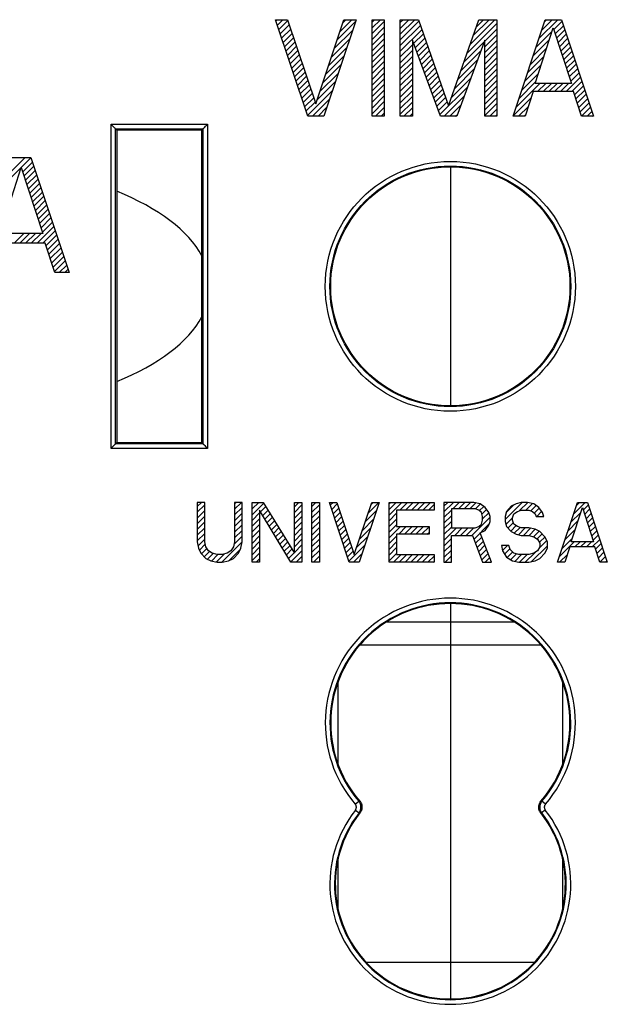
# Model space of a CAD drawing. Units: millimetres. Extents: x -87 to 42, y -32 to 54.
# Drawn here: x -9 to 3, y -16 to 6 of the extents above; entities that cross this region are included whole.
import ezdxf

# ---------------------------------------------------------------- set-up
doc = ezdxf.new("R2010")
doc.units = ezdxf.units.MM
doc.header["$LTSCALE"] = 19.36
for name, color, linetype in [('ASSI', 7, 'CONTINUOUS'), ('CURVE', 7, 'CONTINUOUS'), ('DRAFT', 7, 'CONTINUOUS'), ('RACCORDO', 7, 'CONTINUOUS')]:
    doc.layers.add(name, color=color, linetype=linetype)

msp = doc.modelspace()

# ---------------------------------------------------------------- linework, layer by layer
at = {"layer": 'ASSI', "color": 253, "linetype": 'CONTINUOUS'}
for p, q in [((-7.374, -3.524), (-7.374, 3.524)), ((-7.374, 3.524), (-5.276, 3.524)), ((-5.276, 3.524), (-5.276, -3.524)), ((-7.274, -3.424), (-7.274, 3.424)), ((-7.274, 3.424), (-5.376, 3.424)), ((-5.376, 3.424), (-5.376, -3.424)), ((-5.376, -3.424), (-7.274, -3.424)), ((-5.276, -3.524), (-7.374, -3.524)), ((-2.066, -11.264), (-1.99, -11.199)), ((-1.969, -11.198), (-1.99, -11.199)), ((1.969, -11.198), (1.99, -11.199)), ((2.066, -11.264), (1.99, -11.199)), ((-2.063, -11.391), (-1.984, -11.452)), ((-1.963, -11.452), (-1.984, -11.452)), ((1.963, -11.452), (1.984, -11.452)), ((2.063, -11.391), (1.984, -11.452))]:
    msp.add_line(p, q, dxfattribs=at)
at = {"layer": 'ASSI', "color": 7, "linetype": 'CONTINUOUS'}
for p, q in [((-7.274, 3.424), (-7.25, 3.4)), ((-7.25, 3.4), (-7.25, -3.4)), ((-5.4, 3.4), (-7.25, 3.4)), ((-5.376, 3.424), (-5.4, 3.4)), ((-5.4, -3.4), (-5.4, 3.4)), ((0, 2.599), (0, -2.599)), ((-7.274, -3.424), (-7.25, -3.4)), ((-7.25, -3.4), (-5.4, -3.4)), ((-5.376, -3.424), (-5.4, -3.4))]:
    msp.add_line(p, q, dxfattribs=at)
for points in [[(-7.331, 3.481), (-7.34, 3.49), (-7.349, 3.499), (-7.357, 3.507), (-7.366, 3.516), (-7.374, 3.524)], [(-7.274, 3.424), (-7.276, 3.426), (-7.278, 3.429), (-7.282, 3.432), (-7.287, 3.437), (-7.293, 3.443), (-7.3, 3.45), (-7.307, 3.457), (-7.315, 3.465), (-7.331, 3.481)], [(-5.376, 3.424), (-5.374, 3.426), (-5.371, 3.428), (-5.368, 3.432), (-5.363, 3.437), (-5.357, 3.443), (-5.35, 3.45), (-5.343, 3.457), (-5.335, 3.465), (-5.319, 3.481)], [(-5.319, 3.481), (-5.31, 3.49), (-5.301, 3.499), (-5.293, 3.507), (-5.284, 3.516), (-5.276, 3.524)], [(-7.274, -3.424), (-7.276, -3.426), (-7.279, -3.428), (-7.282, -3.432), (-7.287, -3.437), (-7.293, -3.443), (-7.3, -3.45), (-7.307, -3.457), (-7.315, -3.465), (-7.331, -3.481)], [(-5.376, -3.424), (-5.374, -3.426), (-5.372, -3.429), (-5.368, -3.432), (-5.363, -3.437), (-5.357, -3.443), (-5.35, -3.45), (-5.343, -3.457), (-5.335, -3.465), (-5.319, -3.481)], [(-7.331, -3.481), (-7.34, -3.49), (-7.349, -3.499), (-7.357, -3.507), (-7.366, -3.516), (-7.374, -3.524)], [(-5.319, -3.481), (-5.31, -3.49), (-5.301, -3.499), (-5.293, -3.507), (-5.284, -3.516), (-5.276, -3.524)], [(-1.969, -11.198), (-1.955, -11.217), (-1.943, -11.236)], [(-1.943, -11.236), (-1.934, -11.256), (-1.927, -11.278), (-1.922, -11.301), (-1.921, -11.323), (-1.921, -11.346), (-1.925, -11.369), (-1.931, -11.392), (-1.939, -11.413), (-1.95, -11.433), (-1.963, -11.452)], [(1.939, -11.413), (1.931, -11.392), (1.925, -11.37), (1.921, -11.347), (1.921, -11.324), (1.922, -11.301), (1.927, -11.278), (1.934, -11.257), (1.943, -11.236), (1.955, -11.217), (1.969, -11.198)], [(1.963, -11.452), (1.95, -11.433), (1.939, -11.413)]]:
    msp.add_lwpolyline(points, dxfattribs=at)
at = {"layer": 'ASSI', "color": 253, "linetype": 'CONTINUOUS'}
for points in [[(-2.063, -11.391), (-2.061, -11.388), (-2.059, -11.385), (-2.057, -11.382), (-2.055, -11.379), (-2.053, -11.376), (-2.052, -11.372), (-2.05, -11.369), (-2.049, -11.366), (-2.048, -11.363), (-2.047, -11.359), (-2.045, -11.355), (-2.044, -11.352), (-2.044, -11.348), (-2.043, -11.344), (-2.042, -11.34), (-2.042, -11.335), (-2.042, -11.331), (-2.042, -11.326), (-2.042, -11.321), (-2.043, -11.316), (-2.044, -11.311), (-2.045, -11.306), (-2.046, -11.301), (-2.048, -11.295), (-2.05, -11.29), (-2.052, -11.284), (-2.055, -11.279), (-2.058, -11.274), (-2.062, -11.269), (-2.066, -11.264)], [(-1.984, -11.452), (-1.98, -11.446), (-1.976, -11.44), (-1.972, -11.434), (-1.968, -11.428), (-1.965, -11.422), (-1.962, -11.416), (-1.959, -11.409), (-1.956, -11.403), (-1.953, -11.396), (-1.951, -11.389), (-1.949, -11.382), (-1.947, -11.374), (-1.945, -11.367), (-1.944, -11.358), (-1.943, -11.35), (-1.942, -11.341), (-1.942, -11.333), (-1.942, -11.323), (-1.943, -11.314), (-1.944, -11.304), (-1.945, -11.293), (-1.947, -11.283), (-1.95, -11.272), (-1.954, -11.261), (-1.958, -11.251), (-1.963, -11.24), (-1.969, -11.229), (-1.975, -11.219), (-1.982, -11.209), (-1.99, -11.199)], [(1.99, -11.199), (1.985, -11.205), (1.981, -11.21), (1.977, -11.216), (1.973, -11.222), (1.969, -11.228), (1.966, -11.234), (1.963, -11.24), (1.96, -11.247), (1.957, -11.254), (1.954, -11.26), (1.952, -11.268), (1.949, -11.275), (1.947, -11.283), (1.946, -11.291), (1.944, -11.299), (1.943, -11.308), (1.942, -11.317), (1.942, -11.326), (1.942, -11.336), (1.943, -11.346), (1.944, -11.356), (1.945, -11.367), (1.948, -11.377), (1.951, -11.388), (1.955, -11.399), (1.959, -11.41), (1.964, -11.421), (1.97, -11.432), (1.977, -11.442), (1.984, -11.452)], [(2.066, -11.264), (2.064, -11.267), (2.061, -11.27), (2.059, -11.273), (2.057, -11.276), (2.056, -11.279), (2.054, -11.282), (2.052, -11.285), (2.051, -11.288), (2.049, -11.291), (2.048, -11.295), (2.047, -11.298), (2.046, -11.302), (2.045, -11.306), (2.044, -11.31), (2.043, -11.314), (2.042, -11.318), (2.042, -11.323), (2.042, -11.328), (2.042, -11.332), (2.042, -11.337), (2.043, -11.343), (2.044, -11.348), (2.045, -11.353), (2.046, -11.359), (2.048, -11.364), (2.051, -11.37), (2.053, -11.375), (2.056, -11.38), (2.059, -11.385), (2.063, -11.391)]]:
    msp.add_lwpolyline(points, dxfattribs=at)
msp.add_circle((0, 0), 2.717, dxfattribs=at)
at = {"layer": 'ASSI', "color": 7, "linetype": 'CONTINUOUS'}
for radius in [2.617, 2.6]:
    msp.add_circle((0, 0), radius, dxfattribs=at)
at = {"layer": 'ASSI', "color": 253, "linetype": 'CONTINUOUS'}
for centre, radius, start, end in [((0, -9.5), 2.717, 319.5048, 220.4952), ((0, -13), 2.617, 142.0412, 37.9588)]:
    msp.add_arc(centre, radius, start, end, dxfattribs=at)
at = {"layer": 'ASSI', "color": 7, "linetype": 'CONTINUOUS'}
for centre, radius, start, end in [((0, -9.5), 2.617, 319.5048, 220.4954), ((0, -9.5), 2.6, 319.2271, 220.7729), ((0, -13), 2.517, 142.0412, 37.9588), ((0, -13), 2.5, 141.7532, 38.2468)]:
    msp.add_arc(centre, radius, start, end, dxfattribs=at)
at = {"layer": 'CURVE', "color": 253, "linetype": 'CONTINUOUS'}
for p, q in [((-3.1, 3.7), (-3.8, 5.8)), ((-3.8, 5.8), (-3.538, 5.8)), ((-3.538, 5.8), (-2.925, 3.968)), ((-2.925, 3.968), (-2.313, 5.8)), ((-2.05, 5.8), (-2.75, 3.7)), ((-2.313, 5.8), (-2.05, 5.8)), ((-1.7, 3.7), (-1.7, 5.8)), ((-1.7, 5.8), (-1.438, 5.8)), ((-1.438, 5.8), (-1.438, 3.7)), ((-1.088, 3.7), (-1.088, 5.8)), ((-1.088, 5.8), (-0.694, 5.8)), ((-0.694, 5.8), (-0.038, 3.923)), ((-0.038, 3.923), (0.619, 5.8)), ((0.619, 5.8), (1.013, 5.8)), ((1.013, 5.8), (1.013, 3.7)), ((1.362, 3.7), (2.063, 5.8)), ((2.063, 5.8), (2.412, 5.8)), ((2.412, 5.8), (3.112, 3.7)), ((1.844, 4.415), (2.237, 5.621)), ((2.237, 5.621), (2.631, 4.415)), ((-0.825, 5.353), (-0.825, 3.7)), ((-0.212, 3.7), (-0.825, 5.353)), ((0.75, 5.353), (0.138, 3.7)), ((0.75, 3.7), (0.75, 5.353)), ((2.631, 4.415), (1.844, 4.415)), ((1.8, 4.236), (1.625, 3.7)), ((2.675, 4.236), (1.8, 4.236)), ((2.85, 3.7), (2.675, 4.236)), ((-2.75, 3.7), (-3.1, 3.7)), ((-1.438, 3.7), (-1.7, 3.7)), ((-0.825, 3.7), (-1.088, 3.7)), ((0.138, 3.7), (-0.212, 3.7)), ((1.013, 3.7), (0.75, 3.7)), ((1.625, 3.7), (1.362, 3.7)), ((3.112, 3.7), (2.85, 3.7)), ((-9.531, 2.8), (-9.115, 2.8)), ((-9.115, 2.8), (-8.281, 0.3)), ((-9.792, 1.151), (-9.323, 2.587)), ((-9.323, 2.587), (-8.854, 1.151)), ((-8.854, 1.151), (-9.792, 1.151)), ((-8.802, 0.938), (-9.844, 0.938)), ((-8.594, 0.3), (-8.802, 0.938)), ((-8.281, 0.3), (-8.594, 0.3)), ((-5.5, -4.7), (-5.5, -5.557)), ((-5.338, -4.7), (-5.5, -4.7)), ((-5.338, -5.557), (-5.338, -4.7)), ((-4.688, -4.7), (-4.688, -5.557)), ((-4.525, -4.7), (-4.688, -4.7)), ((-4.525, -5.557), (-4.525, -4.7)), ((-4.308, -6), (-4.308, -4.7)), ((-4.308, -4.7), (-4.065, -4.7)), ((-4.065, -4.7), (-3.388, -5.806)), ((-3.388, -5.806), (-3.388, -4.7)), ((-3.388, -4.7), (-3.225, -4.7)), ((-3.225, -4.7), (-3.225, -6)), ((-3.008, -6), (-3.008, -4.7)), ((-3.008, -4.7), (-2.846, -4.7)), ((-2.846, -4.7), (-2.846, -6)), ((-2.629, -4.7), (-2.467, -4.7)), ((-2.196, -6), (-2.629, -4.7)), ((-2.467, -4.7), (-2.087, -5.834)), ((-2.087, -5.834), (-1.708, -4.7)), ((-1.546, -4.7), (-1.979, -6)), ((-1.708, -4.7), (-1.546, -4.7)), ((-1.329, -4.7), (-0.354, -4.7)), ((-1.329, -6), (-1.329, -4.7)), ((-0.354, -4.7), (-0.354, -4.866)), ((0.512, -4.7), (-0.138, -4.7)), ((-0.138, -4.7), (-0.138, -6)), ((0.648, -4.728), (0.512, -4.7)), ((1.542, -4.7), (1.433, -4.728)), ((1.677, -4.7), (1.542, -4.7)), ((1.812, -4.728), (1.677, -4.7)), ((2.327, -6), (2.76, -4.7)), ((2.76, -4.7), (2.977, -4.7)), ((2.977, -4.7), (3.41, -6)), ((-3.469, -6), (-4.146, -4.866)), ((-4.146, -4.866), (-4.146, -6)), ((-0.354, -4.866), (-1.167, -4.866)), ((-1.167, -4.866), (-1.167, -5.226)), ((0.54, -4.838), (0.025, -4.838)), ((0.025, -4.838), (0.025, -5.253)), ((0.621, -4.866), (0.54, -4.838)), ((0.675, -4.921), (0.621, -4.866)), ((0.756, -4.811), (0.648, -4.728)), ((0.702, -5.004), (0.675, -4.921)), ((0.838, -4.921), (0.756, -4.811)), ((0.865, -5.004), (0.838, -4.921)), ((1.217, -4.894), (1.19, -5.004)), ((1.325, -4.783), (1.217, -4.894)), ((1.433, -4.728), (1.325, -4.783)), ((1.379, -4.949), (1.46, -4.894)), ((1.46, -4.894), (1.542, -4.866)), ((1.542, -4.866), (1.704, -4.866)), ((1.704, -4.866), (1.785, -4.894)), ((1.785, -4.894), (1.84, -4.949)), ((1.921, -4.811), (1.812, -4.728)), ((2.002, -4.921), (1.921, -4.811)), ((2.029, -5.004), (2.002, -4.921)), ((2.625, -5.557), (2.869, -4.811)), ((2.869, -4.811), (3.112, -5.557)), ((0.675, -5.17), (0.702, -5.087)), ((0.702, -5.087), (0.702, -5.004)), ((0.838, -5.198), (0.865, -5.115)), ((0.865, -5.115), (0.865, -5.004)), ((1.19, -5.004), (1.19, -5.115)), ((1.19, -5.115), (1.217, -5.226)), ((1.352, -5.032), (1.379, -4.949)), ((1.352, -5.087), (1.352, -5.032)), ((1.379, -5.17), (1.352, -5.087)), ((1.84, -4.949), (1.867, -5.004)), ((1.867, -5.004), (2.029, -5.004)), ((-1.167, -5.226), (-0.463, -5.226)), ((-0.463, -5.226), (-0.463, -5.391)), ((0.025, -5.253), (0.54, -5.253)), ((0.54, -5.253), (0.621, -5.226)), ((0.621, -5.226), (0.675, -5.17)), ((0.648, -5.364), (0.756, -5.309)), ((0.756, -5.309), (0.838, -5.198)), ((1.217, -5.226), (1.325, -5.336)), ((1.325, -5.336), (1.433, -5.391)), ((1.46, -5.226), (1.379, -5.17)), ((1.542, -5.253), (1.46, -5.226)), ((1.704, -5.253), (1.542, -5.253)), ((1.84, -5.281), (1.704, -5.253)), ((1.948, -5.336), (1.84, -5.281)), ((2.056, -5.447), (1.948, -5.336)), ((-5.5, -5.557), (-5.473, -5.696)), ((-5.31, -5.668), (-5.338, -5.557)), ((-4.688, -5.557), (-4.715, -5.668)), ((-4.552, -5.696), (-4.525, -5.557)), ((-0.463, -5.391), (-1.167, -5.391)), ((-1.167, -5.391), (-1.167, -5.834)), ((0.025, -5.419), (0.485, -5.419)), ((0.025, -6), (0.025, -5.419)), ((0.485, -5.419), (0.702, -6)), ((0.892, -6), (0.648, -5.364)), ((1.433, -5.391), (1.542, -5.419)), ((1.542, -5.419), (1.704, -5.419)), ((1.704, -5.419), (1.812, -5.447)), ((1.812, -5.447), (1.894, -5.502)), ((1.894, -5.502), (1.948, -5.585)), ((2.11, -5.557), (2.056, -5.447)), ((2.11, -5.696), (2.11, -5.557)), ((3.112, -5.557), (2.625, -5.557)), ((-5.473, -5.696), (-5.419, -5.806)), ((-5.256, -5.751), (-5.31, -5.668)), ((-5.175, -5.806), (-5.256, -5.751)), ((-4.769, -5.751), (-4.85, -5.806)), ((-4.715, -5.668), (-4.769, -5.751)), ((-4.606, -5.806), (-4.552, -5.696)), ((1.271, -5.64), (1.108, -5.64)), ((1.108, -5.64), (1.135, -5.751)), ((1.135, -5.751), (1.217, -5.889)), ((1.298, -5.723), (1.271, -5.64)), ((1.379, -5.806), (1.298, -5.723)), ((1.894, -5.751), (1.812, -5.806)), ((1.948, -5.668), (1.894, -5.751)), ((1.948, -5.585), (1.948, -5.668)), ((2.056, -5.806), (2.11, -5.696)), ((2.598, -5.668), (2.49, -6)), ((3.14, -5.668), (2.598, -5.668)), ((3.248, -6), (3.14, -5.668)), ((-5.419, -5.806), (-5.31, -5.917)), ((-5.31, -5.917), (-5.202, -5.972)), ((-5.202, -5.972), (-5.067, -6)), ((-5.067, -5.834), (-5.175, -5.806)), ((-4.958, -5.834), (-5.067, -5.834)), ((-4.85, -5.806), (-4.958, -5.834)), ((-4.958, -6), (-4.823, -5.972)), ((-4.823, -5.972), (-4.715, -5.917)), ((-4.715, -5.917), (-4.606, -5.806)), ((-1.167, -5.834), (-0.354, -5.834)), ((-0.354, -5.834), (-0.354, -6)), ((1.217, -5.889), (1.352, -5.972)), ((1.352, -5.972), (1.488, -6)), ((1.488, -5.834), (1.379, -5.806)), ((1.704, -5.834), (1.488, -5.834)), ((1.812, -5.806), (1.704, -5.834)), ((1.704, -6), (1.84, -5.972)), ((1.84, -5.972), (1.948, -5.917)), ((1.948, -5.917), (2.056, -5.806)), ((-5.067, -6), (-4.958, -6)), ((-4.146, -6), (-4.308, -6)), ((-3.225, -6), (-3.469, -6)), ((-2.846, -6), (-3.008, -6)), ((-1.979, -6), (-2.196, -6)), ((-0.354, -6), (-1.329, -6)), ((-0.138, -6), (0.025, -6)), ((0.702, -6), (0.892, -6)), ((1.488, -6), (1.704, -6)), ((2.49, -6), (2.327, -6)), ((3.41, -6), (3.248, -6))]:
    msp.add_line(p, q, dxfattribs=at)
at = {"layer": 'CURVE', "color": 7, "linetype": 'CONTINUOUS'}
for p, q in [((-3.79, 5.771), (-3.761, 5.8)), ((-3.759, 5.678), (-3.637, 5.8)), ((-2.397, 5.546), (-2.143, 5.8)), ((-2.335, 5.733), (-2.268, 5.8)), ((-1.7, 5.746), (-1.646, 5.8)), ((-1.7, 5.621), (-1.521, 5.8)), ((-1.088, 5.736), (-1.023, 5.8)), ((-1.088, 5.611), (-0.899, 5.8)), ((-1.088, 5.487), (-0.774, 5.8)), ((0.431, 5.263), (0.968, 5.8)), ((0.498, 5.455), (0.843, 5.8)), ((0.565, 5.646), (0.719, 5.8)), ((1.925, 5.389), (2.337, 5.8)), ((1.988, 5.575), (2.212, 5.8)), ((2.05, 5.762), (2.088, 5.8)), ((-3.728, 5.584), (-3.531, 5.781)), ((-3.697, 5.491), (-3.5, 5.688)), ((-3.666, 5.398), (-3.469, 5.595)), ((-2.46, 5.359), (-2.066, 5.753)), ((-1.7, 5.497), (-1.438, 5.759)), ((-1.7, 5.372), (-1.438, 5.635)), ((-1.088, 5.362), (-0.682, 5.768)), ((-1.088, 5.238), (-0.65, 5.675)), ((-1.088, 5.114), (-0.618, 5.583)), ((0.364, 5.072), (1.013, 5.72)), ((0.75, 5.333), (1.013, 5.596)), ((2.249, 5.587), (2.425, 5.763)), ((2.279, 5.493), (2.456, 5.67)), ((2.31, 5.4), (2.487, 5.577)), ((-3.635, 5.304), (-3.438, 5.501)), ((-3.604, 5.211), (-3.406, 5.408)), ((-2.585, 4.985), (-2.19, 5.38)), ((-2.522, 5.172), (-2.128, 5.567)), ((-1.7, 5.248), (-1.438, 5.51)), ((-1.7, 5.123), (-1.438, 5.386)), ((-0.798, 5.279), (-0.586, 5.491)), ((-0.764, 5.188), (-0.553, 5.399)), ((0.75, 5.209), (1.013, 5.471)), ((1.801, 5.015), (2.155, 5.37)), ((1.863, 5.202), (2.216, 5.554)), ((2.34, 5.306), (2.518, 5.483)), ((2.371, 5.212), (2.549, 5.39)), ((-3.573, 5.118), (-3.375, 5.315)), ((-3.541, 5.024), (-3.344, 5.222)), ((-2.647, 4.798), (-2.252, 5.193)), ((-1.7, 4.999), (-1.438, 5.261)), ((-1.088, 4.989), (-0.825, 5.252)), ((-0.73, 5.097), (-0.521, 5.307)), ((-0.697, 5.007), (-0.489, 5.214)), ((0.297, 4.88), (0.738, 5.321)), ((0.75, 5.084), (1.013, 5.347)), ((0.75, 4.96), (1.013, 5.222)), ((1.739, 4.828), (2.095, 5.185)), ((2.402, 5.118), (2.58, 5.297)), ((2.432, 5.024), (2.611, 5.203)), ((-3.51, 4.931), (-3.313, 5.128)), ((-3.479, 4.838), (-3.282, 5.035)), ((-3.448, 4.744), (-3.251, 4.942)), ((-2.71, 4.611), (-2.314, 5.007)), ((-1.7, 4.874), (-1.438, 5.137)), ((-1.7, 4.75), (-1.438, 5.012)), ((-1.088, 4.865), (-0.825, 5.127)), ((-1.088, 4.74), (-0.825, 5.003)), ((-0.663, 4.916), (-0.457, 5.122)), ((-0.629, 4.825), (-0.424, 5.03)), ((-0.596, 4.734), (-0.392, 4.938)), ((0.163, 4.498), (0.592, 4.926)), ((0.23, 4.689), (0.665, 5.124)), ((0.75, 4.835), (1.013, 5.098)), ((0.75, 4.711), (1.013, 4.973)), ((1.676, 4.642), (2.035, 5)), ((2.463, 4.931), (2.642, 5.11)), ((2.494, 4.837), (2.674, 5.017)), ((-3.417, 4.651), (-3.219, 4.848)), ((-3.386, 4.558), (-3.188, 4.755)), ((-2.772, 4.424), (-2.377, 4.82)), ((-1.7, 4.626), (-1.438, 4.888)), ((-1.7, 4.501), (-1.438, 4.764)), ((-1.088, 4.616), (-0.825, 4.878)), ((-1.088, 4.491), (-0.825, 4.754)), ((-0.562, 4.643), (-0.36, 4.846)), ((-0.528, 4.553), (-0.328, 4.753)), ((0.096, 4.306), (0.519, 4.728)), ((0.75, 4.587), (1.013, 4.849)), ((0.75, 4.462), (1.013, 4.725)), ((1.614, 4.455), (1.974, 4.815)), ((2.524, 4.743), (2.705, 4.923)), ((2.555, 4.649), (2.736, 4.83)), ((2.585, 4.555), (2.767, 4.737)), ((-3.355, 4.464), (-3.157, 4.662)), ((-3.324, 4.371), (-3.126, 4.569)), ((-2.835, 4.237), (-2.439, 4.633)), ((-1.7, 4.377), (-1.438, 4.639)), ((-1.7, 4.252), (-1.438, 4.515)), ((-1.088, 4.367), (-0.825, 4.629)), ((-1.088, 4.242), (-0.825, 4.505)), ((-0.495, 4.462), (-0.295, 4.661)), ((-0.461, 4.371), (-0.263, 4.569)), ((0.029, 4.115), (0.445, 4.531)), ((0.75, 4.338), (1.013, 4.6)), ((1.552, 4.268), (1.914, 4.631)), ((2.515, 4.236), (2.829, 4.55)), ((2.616, 4.461), (2.798, 4.643)), ((-3.293, 4.278), (-3.095, 4.475)), ((-3.261, 4.184), (-3.063, 4.382)), ((-3.23, 4.091), (-3.032, 4.289)), ((-2.898, 4.05), (-2.501, 4.447)), ((-1.7, 4.128), (-1.438, 4.39)), ((-1.088, 4.118), (-0.825, 4.38)), ((-0.427, 4.28), (-0.231, 4.477)), ((-0.394, 4.189), (-0.199, 4.384)), ((-0.36, 4.099), (-0.166, 4.292)), ((-0.226, 3.735), (0.372, 4.333)), ((0.75, 4.213), (1.013, 4.476)), ((0.75, 4.089), (1.013, 4.351)), ((1.428, 3.895), (1.947, 4.415)), ((1.49, 4.082), (1.854, 4.446)), ((1.893, 4.236), (2.072, 4.415)), ((2.017, 4.236), (2.196, 4.415)), ((2.142, 4.236), (2.321, 4.415)), ((2.266, 4.236), (2.445, 4.415)), ((2.391, 4.236), (2.57, 4.415)), ((2.64, 4.236), (2.86, 4.457)), ((2.697, 4.169), (2.891, 4.363)), ((-3.199, 3.998), (-3.001, 4.196)), ((-3.168, 3.904), (-2.97, 4.102)), ((-3.106, 3.718), (-2.563, 4.26)), ((-2.999, 3.7), (-2.626, 4.073)), ((-1.7, 4.003), (-1.438, 4.266)), ((-1.7, 3.879), (-1.438, 4.141)), ((-1.088, 3.994), (-0.825, 4.256)), ((-1.088, 3.869), (-0.825, 4.132)), ((-0.327, 4.008), (-0.134, 4.2)), ((-0.293, 3.917), (-0.102, 4.108)), ((-0.137, 3.7), (0.299, 4.135)), ((0.75, 3.964), (1.013, 4.227)), ((0.75, 3.84), (1.013, 4.102)), ((1.365, 3.708), (1.755, 4.098)), ((2.728, 4.075), (2.922, 4.27)), ((2.758, 3.981), (2.954, 4.177)), ((2.789, 3.887), (2.985, 4.083)), ((-3.137, 3.811), (-2.939, 4.009)), ((-2.874, 3.7), (-2.688, 3.887)), ((-1.7, 3.754), (-1.438, 4.017)), ((-1.63, 3.7), (-1.438, 3.892)), ((-1.088, 3.745), (-0.825, 4.007)), ((-1.008, 3.7), (-0.825, 3.883)), ((-0.259, 3.826), (-0.07, 4.016)), ((-0.012, 3.7), (0.226, 3.938)), ((0.75, 3.715), (1.013, 3.978)), ((1.481, 3.7), (1.695, 3.913)), ((2.819, 3.794), (3.016, 3.99)), ((2.85, 3.7), (3.047, 3.897)), ((-1.505, 3.7), (-1.438, 3.768)), ((-0.883, 3.7), (-0.825, 3.758)), ((0.112, 3.7), (0.152, 3.74)), ((0.859, 3.7), (1.013, 3.853)), ((0.984, 3.7), (1.013, 3.729)), ((1.606, 3.7), (1.634, 3.729)), ((2.975, 3.7), (3.078, 3.803)), ((3.099, 3.7), (3.109, 3.71)), ((-9.741, 2.17), (-9.114, 2.798)), ((-9.679, 2.357), (-9.236, 2.8)), ((-9.293, 2.494), (-9.083, 2.704)), ((-9.262, 2.401), (-9.052, 2.611)), ((-9.231, 2.307), (-9.02, 2.518)), ((-9.201, 2.213), (-8.989, 2.424)), ((-9.17, 2.119), (-8.958, 2.331)), ((-9.14, 2.025), (-8.927, 2.238)), ((-9.109, 1.931), (-8.896, 2.144)), ((-9.078, 1.838), (-8.865, 2.051)), ((-9.048, 1.744), (-8.834, 1.958)), ((-9.017, 1.65), (-8.803, 1.864)), ((-8.986, 1.556), (-8.772, 1.771)), ((-8.956, 1.462), (-8.74, 1.678)), ((-8.925, 1.369), (-8.709, 1.584)), ((-8.982, 0.938), (-8.616, 1.304)), ((-8.895, 1.275), (-8.678, 1.491)), ((-8.864, 1.181), (-8.647, 1.398)), ((-9.48, 0.938), (-9.267, 1.151)), ((-9.355, 0.938), (-9.143, 1.151)), ((-9.231, 0.938), (-9.018, 1.151)), ((-9.106, 0.938), (-8.894, 1.151)), ((-8.858, 0.938), (-8.585, 1.211)), ((-8.785, 0.886), (-8.554, 1.118)), ((-8.754, 0.792), (-8.523, 1.024)), ((-8.724, 0.699), (-8.492, 0.931)), ((-8.693, 0.605), (-8.46, 0.838)), ((-8.663, 0.511), (-8.429, 0.744)), ((-8.632, 0.417), (-8.398, 0.651)), ((-8.601, 0.323), (-8.367, 0.558)), ((-8.5, 0.3), (-8.336, 0.464)), ((-8.376, 0.3), (-8.305, 0.371)), ((-5.5, -4.79), (-5.41, -4.7)), ((-4.688, -4.724), (-4.663, -4.7)), ((-4.688, -4.849), (-4.539, -4.7)), ((-4.308, -4.719), (-4.29, -4.7)), ((-4.308, -4.843), (-4.165, -4.7)), ((-3.388, -4.793), (-3.294, -4.7)), ((-3.008, -4.787), (-2.921, -4.7)), ((-2.609, -4.761), (-2.547, -4.7)), ((-1.787, -4.935), (-1.552, -4.7)), ((-1.724, -4.748), (-1.676, -4.7)), ((-1.329, -4.726), (-1.303, -4.7)), ((-1.329, -4.851), (-1.179, -4.7)), ((-1.329, -4.975), (-1.054, -4.7)), ((-1.096, -4.866), (-0.93, -4.7)), ((-0.971, -4.866), (-0.805, -4.7)), ((-0.847, -4.866), (-0.681, -4.7)), ((-0.722, -4.866), (-0.556, -4.7)), ((-0.598, -4.866), (-0.432, -4.7)), ((-0.138, -4.779), (-0.058, -4.7)), ((-0.138, -4.903), (0.066, -4.7)), ((0.052, -4.838), (0.19, -4.7)), ((0.177, -4.838), (0.315, -4.7)), ((0.301, -4.838), (0.439, -4.7)), ((0.425, -4.838), (0.555, -4.709)), ((1.19, -5.07), (1.559, -4.7)), ((1.506, -4.878), (1.683, -4.701)), ((2.676, -4.952), (2.928, -4.7)), ((2.739, -4.765), (2.804, -4.7)), ((-5.5, -4.915), (-5.338, -4.752)), ((-5.5, -5.039), (-5.338, -4.877)), ((-4.688, -4.973), (-4.525, -4.811)), ((-4.308, -4.967), (-4.056, -4.715)), ((-4.122, -4.906), (-4.008, -4.792)), ((-4.076, -4.984), (-3.961, -4.869)), ((-3.388, -4.918), (-3.225, -4.755)), ((-3.388, -5.042), (-3.225, -4.88)), ((-3.008, -4.912), (-2.846, -4.749)), ((-3.008, -5.036), (-2.846, -4.874)), ((-2.578, -4.855), (-2.456, -4.733)), ((-2.547, -4.948), (-2.425, -4.826)), ((-2.515, -5.041), (-2.393, -4.919)), ((-1.849, -5.122), (-1.605, -4.878)), ((-0.473, -4.866), (-0.354, -4.747)), ((-0.138, -5.028), (0.025, -4.865)), ((0.547, -4.841), (0.655, -4.733)), ((0.634, -4.879), (0.726, -4.787)), ((0.685, -4.952), (0.786, -4.851)), ((0.702, -5.059), (0.838, -4.923)), ((1.209, -4.926), (1.38, -4.755)), ((1.642, -4.866), (1.786, -4.722)), ((1.751, -4.882), (1.865, -4.768)), ((1.824, -4.933), (1.932, -4.825)), ((1.877, -5.004), (1.984, -4.897)), ((2.614, -5.139), (2.833, -4.92)), ((2.887, -4.866), (2.996, -4.757)), ((2.917, -4.96), (3.027, -4.85)), ((-5.5, -5.163), (-5.338, -5.001)), ((-5.5, -5.288), (-5.338, -5.125)), ((-4.688, -5.098), (-4.525, -4.935)), ((-4.688, -5.222), (-4.525, -5.06)), ((-4.308, -5.092), (-4.146, -4.929)), ((-4.308, -5.216), (-4.146, -5.054)), ((-4.029, -5.062), (-3.914, -4.946)), ((-3.983, -5.139), (-3.867, -5.024)), ((-3.936, -5.217), (-3.819, -5.101)), ((-3.388, -5.167), (-3.225, -5.004)), ((-3.388, -5.291), (-3.225, -5.129)), ((-3.008, -5.161), (-2.846, -4.998)), ((-3.008, -5.285), (-2.846, -5.123)), ((-2.484, -5.135), (-2.362, -5.012)), ((-2.453, -5.228), (-2.331, -5.106)), ((-1.912, -5.309), (-1.667, -5.064)), ((-1.329, -5.1), (-1.167, -4.937)), ((-1.329, -5.224), (-1.167, -5.061)), ((-0.138, -5.152), (0.025, -4.99)), ((-0.138, -5.277), (0.025, -5.114)), ((0.467, -5.419), (0.865, -5.021)), ((1.205, -5.179), (1.352, -5.032)), ((1.249, -5.259), (1.369, -5.139)), ((2.002, -5.004), (2.022, -4.984)), ((2.552, -5.325), (2.773, -5.104)), ((2.948, -5.054), (3.058, -4.943)), ((2.979, -5.147), (3.089, -5.037)), ((3.009, -5.241), (3.12, -5.13)), ((-5.5, -5.412), (-5.338, -5.25)), ((-4.688, -5.347), (-4.525, -5.184)), ((-4.688, -5.471), (-4.525, -5.309)), ((-4.308, -5.341), (-4.146, -5.178)), ((-4.308, -5.465), (-4.146, -5.303)), ((-3.889, -5.295), (-3.772, -5.178)), ((-3.843, -5.373), (-3.725, -5.255)), ((-3.796, -5.451), (-3.678, -5.332)), ((-3.388, -5.416), (-3.225, -5.253)), ((-3.008, -5.41), (-2.846, -5.247)), ((-2.422, -5.321), (-2.3, -5.199)), ((-2.391, -5.415), (-2.269, -5.292)), ((-1.974, -5.496), (-1.729, -5.251)), ((-1.329, -5.348), (-1.167, -5.186)), ((-1.329, -5.473), (-1.082, -5.226)), ((-1.123, -5.391), (-0.957, -5.226)), ((-0.999, -5.391), (-0.833, -5.226)), ((-0.874, -5.391), (-0.708, -5.226)), ((-0.75, -5.391), (-0.584, -5.226)), ((-0.626, -5.391), (-0.463, -5.228)), ((-0.501, -5.391), (-0.463, -5.353)), ((-0.138, -5.401), (0.025, -5.239)), ((-0.138, -5.526), (0.135, -5.253)), ((0.094, -5.419), (0.259, -5.253)), ((0.218, -5.419), (0.384, -5.253)), ((0.342, -5.419), (0.508, -5.253)), ((0.514, -5.496), (0.85, -5.161)), ((1.311, -5.322), (1.429, -5.204)), ((1.389, -5.369), (1.514, -5.244)), ((1.479, -5.403), (1.628, -5.253)), ((1.587, -5.419), (1.745, -5.261)), ((1.71, -5.421), (1.846, -5.284)), ((1.809, -5.446), (1.929, -5.326)), ((2.49, -5.512), (2.713, -5.289)), ((3.04, -5.335), (3.152, -5.223)), ((3.071, -5.429), (3.183, -5.317)), ((-5.5, -5.537), (-5.338, -5.374)), ((-5.483, -5.644), (-5.338, -5.499)), ((-4.968, -6), (-4.525, -5.557)), ((-4.7, -5.608), (-4.525, -5.433)), ((-4.308, -5.59), (-4.146, -5.427)), ((-4.308, -5.714), (-4.146, -5.552)), ((-3.75, -5.529), (-3.63, -5.41)), ((-3.703, -5.607), (-3.583, -5.487)), ((-3.657, -5.685), (-3.536, -5.564)), ((-3.388, -5.54), (-3.225, -5.378)), ((-3.388, -5.664), (-3.225, -5.502)), ((-3.008, -5.534), (-2.846, -5.372)), ((-3.008, -5.659), (-2.846, -5.496)), ((-2.36, -5.508), (-2.237, -5.386)), ((-2.329, -5.601), (-2.206, -5.479)), ((-2.037, -5.683), (-1.792, -5.438)), ((-1.329, -5.597), (-1.167, -5.435)), ((-1.329, -5.722), (-1.167, -5.559)), ((-0.138, -5.65), (0.025, -5.488)), ((0.548, -5.587), (0.682, -5.453)), ((0.582, -5.678), (0.717, -5.543)), ((1.884, -5.495), (1.995, -5.384)), ((1.925, -5.704), (2.097, -5.531)), ((1.936, -5.567), (2.057, -5.447)), ((2.365, -5.885), (2.693, -5.557)), ((2.428, -5.699), (2.652, -5.474)), ((2.707, -5.668), (2.818, -5.557)), ((2.831, -5.668), (2.942, -5.557)), ((2.956, -5.668), (3.066, -5.557)), ((3.08, -5.668), (3.245, -5.503)), ((3.101, -5.523), (3.214, -5.41)), ((-5.452, -5.738), (-5.325, -5.61)), ((-5.408, -5.818), (-5.29, -5.7)), ((-5.346, -5.881), (-5.233, -5.767)), ((-4.808, -5.965), (-4.565, -5.722)), ((-4.308, -5.839), (-4.146, -5.676)), ((-3.61, -5.763), (-3.489, -5.641)), ((-3.564, -5.841), (-3.441, -5.718)), ((-3.471, -5.997), (-3.225, -5.751)), ((-3.388, -5.789), (-3.225, -5.626)), ((-3.008, -5.783), (-2.846, -5.621)), ((-3.008, -5.908), (-2.846, -5.745)), ((-2.298, -5.695), (-2.175, -5.572)), ((-2.267, -5.788), (-2.144, -5.665)), ((-2.235, -5.881), (-2.113, -5.759)), ((-2.204, -5.975), (-1.854, -5.624)), ((-1.329, -5.846), (-1.167, -5.684)), ((-0.138, -5.775), (0.025, -5.612)), ((-0.138, -5.899), (0.025, -5.737)), ((0.616, -5.768), (0.751, -5.633)), ((0.649, -5.859), (0.785, -5.723)), ((1.11, -5.647), (1.117, -5.64)), ((1.134, -5.747), (1.241, -5.64)), ((1.18, -5.826), (1.294, -5.712)), ((1.232, -5.899), (1.352, -5.779)), ((1.765, -5.988), (2.11, -5.642)), ((3.156, -5.717), (3.276, -5.597)), ((3.186, -5.811), (3.307, -5.69)), ((-5.276, -5.935), (-5.153, -5.812)), ((-5.191, -5.975), (-5.05, -5.834)), ((-5.088, -5.996), (-4.915, -5.823)), ((-4.308, -5.963), (-4.146, -5.801)), ((-4.221, -6), (-4.146, -5.925)), ((-3.517, -5.919), (-3.394, -5.796)), ((-3.35, -6), (-3.225, -5.875)), ((-2.976, -6), (-2.846, -5.869)), ((-2.852, -6), (-2.846, -5.994)), ((-2.105, -6), (-1.916, -5.811)), ((-1.329, -5.971), (-1.167, -5.808)), ((-1.234, -6), (-1.068, -5.834)), ((-1.11, -6), (-0.944, -5.834)), ((-0.985, -6), (-0.819, -5.834)), ((-0.861, -6), (-0.695, -5.834)), ((-0.736, -6), (-0.57, -5.834)), ((-0.612, -6), (-0.446, -5.834)), ((-0.487, -6), (-0.354, -5.867)), ((-0.363, -6), (-0.354, -5.991)), ((-0.114, -6), (0.025, -5.861)), ((0.01, -6), (0.025, -5.985)), ((0.683, -5.949), (0.82, -5.813)), ((0.757, -6), (0.854, -5.903)), ((0.882, -6), (0.889, -5.993)), ((1.309, -5.946), (1.434, -5.821)), ((1.398, -5.982), (1.545, -5.834)), ((1.504, -6), (1.67, -5.834)), ((1.628, -6), (1.842, -5.786)), ((2.375, -6), (2.545, -5.83)), ((3.217, -5.905), (3.338, -5.783)), ((3.247, -5.999), (3.369, -5.877)), ((3.371, -6), (3.4, -5.97)), ((-3.225, -6), (-3.225, -6)), ((-1.981, -6), (-1.978, -5.998))]:
    msp.add_line(p, q, dxfattribs=at)
at = {"layer": 'DRAFT', "color": 7, "linetype": 'CONTINUOUS'}
for start_param, end_param in [(0.24421, 0.851737), (-0.851737, -0.24421)]:
    msp.add_ellipse((-11.161, 0), major_axis=(5.937, 0), ratio=0.463162, start_param=start_param, end_param=end_param, dxfattribs=at)
at = {"layer": 'RACCORDO', "color": 7, "linetype": 'CONTINUOUS'}
for p, q in [((0, -6.901), (0, -15.5)), ((-1.966, -7.8), (1.966, -7.8))]:
    msp.add_line(p, q, dxfattribs=at)
at = {"layer": 'RACCORDO', "color": 253, "linetype": 'CONTINUOUS'}
for p, q in [((-1.384, -7.3), (1.384, -7.3)), ((-2.44, -10.397), (-2.44, -8.606)), ((2.44, -8.606), (2.44, -10.397)), ((-2.593, -9.669), (-2.593, -9.324)), ((2.593, -9.324), (2.593, -9.669)), ((-2.44, -13.54), (-2.44, -12.46)), ((2.44, -12.46), (2.44, -13.54)), ((-1.832, -14.7), (1.832, -14.7))]:
    msp.add_line(p, q, dxfattribs=at)

doc.saveas('drawing.dxf')
